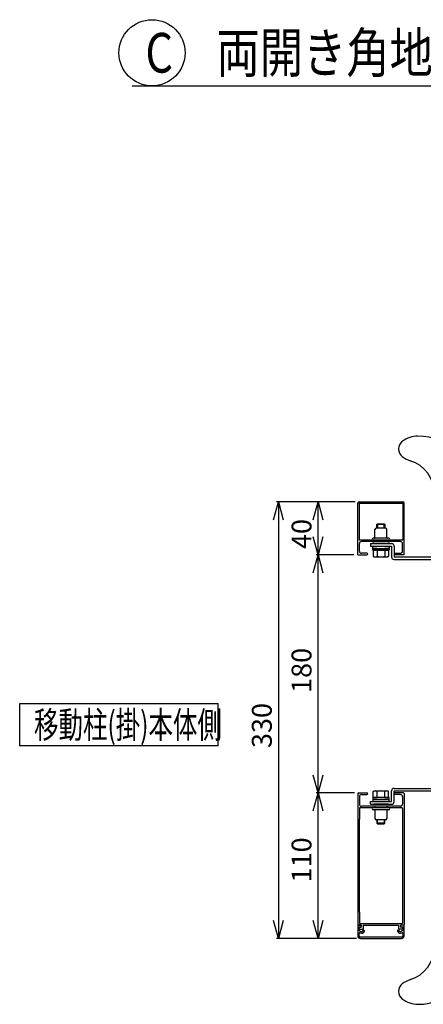
# Model space of a CAD drawing. Extents: x -247 to 21476, y -746 to 14597.
# Drawn here: x 11270 to 12795, y 6154 to 9875 of the extents above; entities that cross this region are included whole.
import ezdxf

# ---------------------------------------------------------------- set-up
doc = ezdxf.new("R2010")
doc.units = 0
doc.header["$LTSCALE"] = 70
doc.layers.add('_0-1_LAYER_1', color=7, linetype='CONTINUOUS')
doc.layers.add('_0-2_LAYER_2', color=7, linetype='CONTINUOUS')
doc.styles.get("Standard").update_dxf_attribs({"font": 'txt', "bigfont": 'bigfont.shx'})

msp = doc.modelspace()

# ---------------------------------------------------------------- linework, layer by layer
at = {"layer": '_0-1_LAYER_1', "color": 7, "linetype": 'Continuous'}
for p, q in [((12547.5, 7852.5), (12547.5, 8047.5)), ((12552.5, 8052.5), (12717.5, 8052.5)), ((12552.5, 8047.5), (12552.5, 7907.5)), ((12552.5, 8047.5), (12717.5, 8047.5)), ((12717.5, 8047.5), (12717.5, 7907.5)), ((12722.5, 7852.5), (12722.5, 8047.5)), ((12620, 7967), (12622.5, 7969.5)), ((12620, 7953), (12620, 7967)), ((12650, 7967), (12620, 7967)), ((12622.5, 7969.5), (12647.5, 7969.5)), ((12622.5, 7969.5), (12622.5, 7953)), ((12647.5, 7969.5), (12650, 7967)), ((12647.5, 7953), (12647.5, 7969.5)), ((12650, 7967), (12650, 7953)), ((12612.5, 7917.5), (12612.5, 7948)), ((12652.5, 7953), (12617.5, 7953)), ((12657.5, 7917.5), (12657.5, 7948)), ((12717.5, 7907.5), (12552.5, 7907.5)), ((12553.5, 7866), (12553.5, 7895)), ((12709, 7902.5), (12561, 7902.5)), ((12595, 7895), (12595, 7885)), ((12595, 7895), (12675, 7895)), ((12660, 7915), (12605.5, 7915)), ((12664.5, 7907.5), (12605.5, 7907.5)), ((12662, 7902.5), (12608, 7902.5)), ((12662, 7895), (12608, 7895)), ((12612.5, 7902.5), (12612.5, 7907.5)), ((12657.5, 7902.5), (12657.5, 7907.5)), ((12664.5, 7915), (12660, 7915)), ((12716.5, 7866), (12716.5, 7895)), ((12547.5, 7852.5), (12582, 7852.5)), ((12582, 7858.5), (12561, 7858.5)), ((12595, 7885), (12675, 7885)), ((12603.8, 7877), (12603.8, 7885)), ((12603.8, 7885), (12635, 7885)), ((12620, 7877), (12603.8, 7877)), ((12604.5, 7869.5), (12604.5, 7877)), ((12604.5, 7877), (12635, 7877)), ((12665.5, 7869.5), (12604.5, 7869.5)), ((12606.1, 7869.5), (12663.9, 7869.5)), ((12606.1, 7869.5), (12606.1, 7847)), ((12620.6, 7869.5), (12620.6, 7847.2)), ((12635, 7885), (12666.3, 7885)), ((12635, 7877), (12665.5, 7877)), ((12649.4, 7869.5), (12649.4, 7847.2)), ((12666.3, 7877), (12650, 7877)), ((12663.9, 7869.5), (12663.9, 7847)), ((12665.5, 7877), (12665.5, 7869.5)), ((12666.3, 7885), (12666.3, 7877)), ((12675, 7885), (12675, 7845)), ((12685, 7885), (12685, 7845)), ((12688, 7858.5), (12709, 7858.5)), ((12722.5, 7852.5), (12688, 7852.5)), ((12606.1, 7847), (12610.5, 7844.5)), ((12610.5, 7844.5), (12659.5, 7844.5)), ((12663.9, 7847), (12659.5, 7844.5)), ((12685, 7845), (12860, 7845)), ((12685, 7835), (12860, 7835)), ((12606.1, 6958), (12610.5, 6960.5)), ((12610.5, 6960.5), (12659.5, 6960.5)), ((12663.9, 6958), (12659.5, 6960.5)), ((12675, 6920), (12675, 6960)), ((12685, 6970), (12860, 6970)), ((12685, 6920), (12685, 6960)), ((12685, 6960), (12860, 6960)), ((12547.5, 6950), (12547.5, 6455)), ((12550, 6952.5), (12582, 6952.5)), ((12553.5, 6939), (12553.5, 6910)), ((12561, 6946.5), (12582, 6946.5)), ((12603.8, 6928), (12603.8, 6920)), ((12620, 6928), (12603.8, 6928)), ((12665.5, 6935.5), (12604.5, 6935.5)), ((12604.5, 6935.5), (12604.5, 6928)), ((12604.5, 6928), (12635, 6928)), ((12606.1, 6935.5), (12606.1, 6958)), ((12606.1, 6935.5), (12663.9, 6935.5)), ((12620.6, 6935.5), (12620.6, 6957.8)), ((12635, 6928), (12665.5, 6928)), ((12649.4, 6935.5), (12649.4, 6957.8)), ((12666.3, 6928), (12650, 6928)), ((12663.9, 6935.5), (12663.9, 6958)), ((12665.5, 6928), (12665.5, 6935.5)), ((12666.3, 6920), (12666.3, 6928)), ((12720, 6952.5), (12688, 6952.5)), ((12709, 6946.5), (12688, 6946.5)), ((12716.5, 6939), (12716.5, 6910)), ((12722.5, 6950), (12722.5, 6455)), ((12553.5, 6894), (12553.5, 6853)), ((12714, 6896.5), (12556, 6896.5)), ((12709, 6902.5), (12561, 6902.5)), ((12595, 6910), (12595, 6920)), ((12595, 6920), (12675, 6920)), ((12595, 6910), (12675, 6910)), ((12603.8, 6920), (12635, 6920)), ((12664.5, 6896.5), (12605.5, 6896.5)), ((12660, 6889), (12605.5, 6889)), ((12662, 6910), (12608, 6910)), ((12662, 6902.5), (12608, 6902.5)), ((12612.5, 6902.5), (12612.5, 6896.5)), ((12612.5, 6886.5), (12612.5, 6856)), ((12635, 6920), (12666.3, 6920)), ((12657.5, 6902.5), (12657.5, 6896.5)), ((12657.5, 6886.5), (12657.5, 6856)), ((12664.5, 6889), (12660, 6889)), ((12716.5, 6894), (12716.5, 6853)), ((12553.5, 6853), (12553, 6852.5)), ((12553, 6852.5), (12553, 6502.5)), ((12652.5, 6851), (12617.5, 6851)), ((12620, 6851), (12620, 6838)), ((12622.5, 6835.5), (12622.5, 6851)), ((12647.5, 6851), (12647.5, 6835.5)), ((12650, 6838), (12650, 6851)), ((12716.5, 6853), (12717, 6852.5)), ((12717, 6852.5), (12717, 6502.5)), ((12620, 6838), (12622.5, 6835.5)), ((12650, 6838), (12620, 6838)), ((12622.5, 6835.5), (12647.5, 6835.5)), ((12647.5, 6835.5), (12650, 6838)), ((12553, 6502.5), (12553.5, 6502)), ((12553.5, 6502), (12553.5, 6461)), ((12717, 6502.5), (12716.5, 6502)), ((12716.5, 6502), (12716.5, 6461)), ((12558.5, 6452.5), (12547.5, 6452.5)), ((12547.5, 6452.5), (12547.5, 6412.5)), ((12550, 6452.5), (12559, 6452.5)), ((12552.5, 6430.9), (12552.5, 6447)), ((12552.5, 6447), (12558.5, 6447)), ((12714, 6458.5), (12556, 6458.5)), ((12556.5, 6445.5), (12559, 6445.5)), ((12568.5, 6452.5), (12568.5, 6440)), ((12568.5, 6452.5), (12701.5, 6452.5)), ((12701.5, 6452.5), (12701.5, 6440)), ((12720, 6452.5), (12711, 6452.5)), ((12713.5, 6445.5), (12711, 6445.5)), ((12722.5, 6452.5), (12711.5, 6452.5)), ((12711.5, 6447), (12717.5, 6447)), ((12717.5, 6447), (12717.5, 6430.9)), ((12722.5, 6412.5), (12722.5, 6452.5)), ((12555.8, 6430.9), (12552.5, 6430.9)), ((12552.5, 6412.5), (12552.5, 6421.2)), ((12556.5, 6437.5), (12566, 6437.5)), ((12712.5, 6407.5), (12557.5, 6407.5)), ((12557.5, 6402.5), (12712.5, 6402.5)), ((12713.5, 6437.5), (12704, 6437.5)), ((12717.5, 6430.9), (12714.2, 6430.9)), ((12717.5, 6421.2), (12717.5, 6412.5))]:
    msp.add_line(p, q, dxfattribs=at)
for centre, radius, start, end in [((12775, 8202.5), 98.7, 90, 126.8699), ((12775, 8093.7), 207.5, 0, 90), ((12737.5, 8252.5), 36.2, 126.8699, 233.1301), ((12775, 8302.5), 98.7, 233.1301, 252.8375), ((12707.5, 8083.9), 130, 0, 72.8375), ((12552.5, 8047.5), 5, 90, 180), ((12717.5, 8047.5), 5, 0, 90), ((12617.5, 7948), 5, 90, 180), ((12652.5, 7948), 5, 0, 90), ((12561, 7895), 7.5, 90, 180), ((12605.5, 7911.2), 3.75, 90, 180), ((12605.5, 7911.2), 3.75, 180, 270), ((12608, 7898.7), 3.75, 90, 180), ((12608, 7898.7), 3.75, 180, 270), ((12610, 7917.5), 2.5, 270, 0), ((12660, 7917.5), 2.5, 180, 270), ((12662, 7898.7), 3.75, 0, 90), ((12662, 7898.7), 3.75, 270, 0), ((12664.5, 7911.2), 3.75, 0, 90), ((12664.5, 7911.2), 3.75, 270, 0), ((12675, 7885), 10, 0, 90), ((12709, 7895), 7.5, 0, 90), ((12561, 7866), 7.5, 180, 270), ((12582, 7855.5), 3, 270, 90), ((12688, 7855.5), 3, 90, 270), ((12709, 7866), 7.5, 270, 0), ((12613.3, 7857.8), 12.8, 235.616, 304.384), ((12635, 7892.8), 47.8, 252.4122, 287.5878), ((12656.7, 7857.8), 12.8, 235.616, 304.384), ((12685, 7845), 10, 180, 270), ((12613.3, 6947.2), 12.8, 55.616, 124.384), ((12635, 6912.2), 47.8, 72.4122, 107.5878), ((12656.7, 6947.2), 12.8, 55.616, 124.384), ((12685, 6960), 10, 90, 180), ((12550, 6950), 2.5, 90, 180), ((12561, 6939), 7.5, 90, 180), ((12582, 6949.5), 3, 270, 90), ((12688, 6949.5), 3, 90, 270), ((12709, 6939), 7.5, 0, 90), ((12720, 6950), 2.5, 0, 90), ((12561, 6910), 7.5, 180, 270), ((12556, 6894), 2.5, 90, 180), ((12605.5, 6892.7), 3.75, 90, 180), ((12605.5, 6892.7), 3.75, 180, 270), ((12608, 6906.2), 3.75, 90, 180), ((12608, 6906.2), 3.75, 180, 270), ((12610, 6886.5), 2.5, 0, 90), ((12660, 6886.5), 2.5, 90, 180), ((12662, 6906.2), 3.75, 0, 90), ((12662, 6906.2), 3.75, 270, 0), ((12664.5, 6892.7), 3.75, 0, 90), ((12664.5, 6892.7), 3.75, 270, 0), ((12675, 6920), 10, 270, 0), ((12709, 6910), 7.5, 270, 0), ((12714, 6894), 2.5, 0, 90), ((12617.5, 6856), 5, 180, 270), ((12652.5, 6856), 5, 270, 0), ((12550, 6455), 2.5, 180, 270), ((12556.5, 6441.5), 4, 90, 270), ((12556, 6461), 2.5, 180, 270), ((12558.5, 6449.7), 2.75, 270, 90), ((12559, 6449), 3.5, 270, 90), ((12566, 6440), 2.5, 270, 0), ((12704, 6440), 2.5, 180, 270), ((12711, 6449), 3.5, 90, 270), ((12711.5, 6449.7), 2.75, 90, 270), ((12713.5, 6441.5), 4, 270, 90), ((12714, 6461), 2.5, 270, 0), ((12720, 6455), 2.5, 270, 0), ((12557.5, 6412.5), 10, 180, 270), ((12555, 6421.2), 2.5, 63.9856, 180), ((12557.5, 6412.5), 5, 180, 270), ((12561.3, 6434), 6.25, 210, 342.2084), ((12561.3, 6434), 11.7, 243.9856, 342.2084), ((12569.8, 6431.2), 2.75, 342.2084, 162.2084), ((12700.2, 6431.2), 2.75, 17.7916, 197.7916), ((12708.8, 6434), 11.7, 197.7916, 296.0144), ((12708.8, 6434), 6.25, 197.7916, 330), ((12712.5, 6412.5), 10, 270, 0), ((12712.5, 6412.5), 5, 270, 0), ((12715, 6421.2), 2.5, 360, 116.0144), ((12707.5, 6371.1), 130, 287.1625, 0), ((12775, 6361.2), 207.5, 270, 0), ((12737.5, 6202.5), 36.2, 126.8699, 233.1301), ((12775, 6152.5), 98.7, 107.1625, 126.8699), ((12775, 6252.5), 98.7, 233.1301, 270)]:
    msp.add_arc(centre, radius, start, end, dxfattribs=at)
at = {"layer": '_0-2_LAYER_2', "color": 7, "linetype": 'Continuous'}
for p, q in [((11695, 9625), (14395, 9625)), ((12229.4, 7985), (12247.5, 8052.5)), ((12537.5, 8052.5), (12240, 8052.5)), ((12247.5, 8052.5), (12247.5, 6402.5)), ((12247.5, 8052.5), (12265.6, 7985)), ((12379.4, 7985), (12397.5, 8052.5)), ((12397.5, 7852.5), (12397.5, 8052.5)), ((12397.5, 8052.5), (12415.6, 7985)), ((12397.5, 7852.5), (12379.4, 7920)), ((12415.6, 7920), (12397.5, 7852.5)), ((12379.4, 7785), (12397.5, 7852.5)), ((12532.5, 7852.5), (12390, 7852.5)), ((12397.5, 6952.5), (12397.5, 7852.5)), ((12397.5, 7852.5), (12415.6, 7785)), ((11270, 7290), (12020, 7290)), ((11270, 7130), (11270, 7290)), ((12020, 7130), (12020, 7290)), ((12020, 7130), (11270, 7130)), ((12397.5, 6952.5), (12379.4, 7020)), ((12415.6, 7020), (12397.5, 6952.5)), ((12379.4, 6885), (12397.5, 6952.5)), ((12535, 6952.5), (12390, 6952.5)), ((12397.5, 6402.5), (12397.5, 6952.5)), ((12397.5, 6952.5), (12415.6, 6885)), ((12247.5, 6402.5), (12229.4, 6470)), ((12265.6, 6470), (12247.5, 6402.5)), ((12397.5, 6402.5), (12379.4, 6470)), ((12415.6, 6470), (12397.5, 6402.5)), ((12542.5, 6402.5), (12240, 6402.5))]:
    msp.add_line(p, q, dxfattribs=at)
msp.add_circle((11770, 9750), 125, dxfattribs=at)

# ---------------------------------------------------------------- texts
at = {"layer": '_0-2_LAYER_2', "color": 7}
for s, height, width, p in [('C\u3000両開き角地連結部詳細図(S=1/10)', 150, 0.8, (11745, 9675)), ('移動柱(掛)本体側', 100, 0.678, (11324.1, 7160))]:
    msp.add_text(s, height=height, dxfattribs=dict(at, width=width)).set_placement(p)
for s, p in [('40', (12372.5, 7874.4)), ('180', (12372.5, 7330.5)), ('330', (12222.5, 7122.2)), ('110', (12372.5, 6614.3))]:
    msp.add_text(s, height=75, rotation=90, dxfattribs=at).set_placement(p)

doc.saveas('drawing.dxf')
